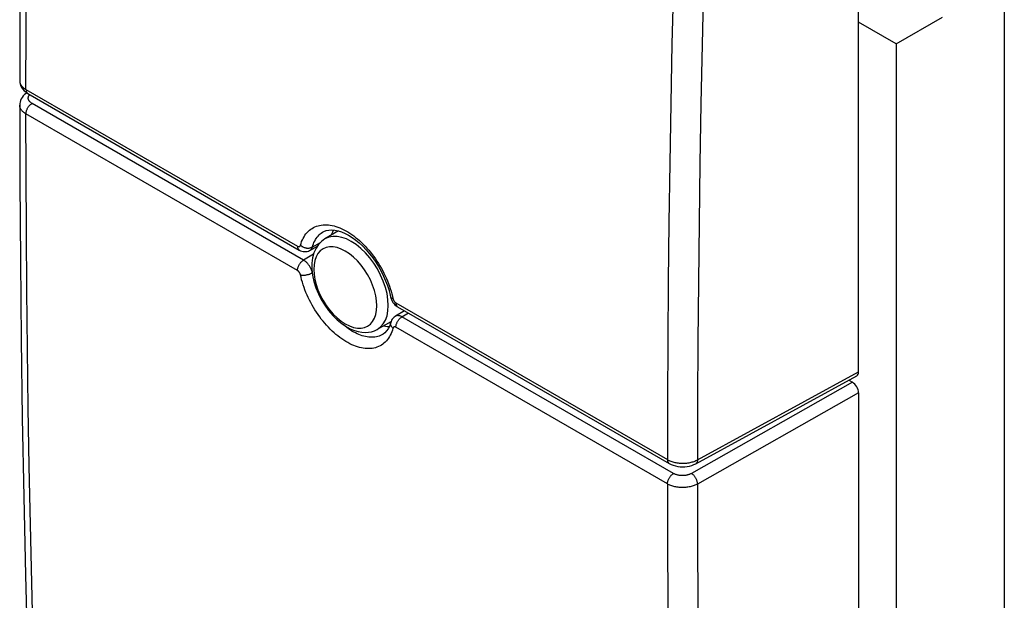
# Model space of a CAD drawing. Units: millimetres. Extents: x -25.7 to 25.7, y -31.2 to 31.2.
# Drawn here: x -25.7 to -2.8, y -16.8 to -3.3 of the extents above; entities that cross this region are included whole.
import ezdxf

# ---------------------------------------------------------------- set-up
doc = ezdxf.new("R2010")
doc.units = ezdxf.units.MM
doc.header["$LTSCALE"] = 16.335
doc.layers.get('0').update_dxf_attribs({"linetype": 'CONTINUOUS'})
for name, color, linetype in [('ASSI', 7, 'CONTINUOUS'), ('DRAFT', 7, 'CONTINUOUS'), ('RACCORDO', 7, 'CONTINUOUS'), ('SUPERFICI', 7, 'CONTINUOUS')]:
    doc.layers.add(name, color=color, linetype=linetype)

msp = doc.modelspace()

# ---------------------------------------------------------------- linework, layer by layer
at = {"color": 7, "linetype": 'CONTINUOUS'}
for p, q in [((-2.774, 4.644), (-2.774, -24.213)), ((-5.292, -3.862), (-6.168, -3.356)), ((-5.292, -3.862), (-4.213, -3.239)), ((-5.292, -3.862), (-5.292, -18.515))]:
    msp.add_line(p, q, dxfattribs=at)
at = {"layer": 'ASSI', "color": 7, "linetype": 'CONTINUOUS'}
for p, q in [((-6.168, -11.499), (-6.168, -1.049)), ((-25.547, -5.016), (-25.582, -5.044)), ((-25.528, -5.003), (-25.547, -5.016)), ((-25.508, -5.015), (-19.187, -8.665)), ((-18.629, -8.241), (-18.628, -8.24)), ((-18.939, -8.672), (-18.764, -8.574)), ((-18.772, -8.585), (-18.778, -8.581)), ((-17.06, -9.756), (-17.06, -9.756)), ((-16.737, -10.08), (-16.949, -10.206)), ((-16.897, -9.988), (-10.575, -13.638)), ((-17.248, -10.631), (-17.249, -10.631)), ((-9.959, -13.644), (-6.211, -11.592)), ((-6.397, -11.694), (-6.31, -11.744)), ((-6.168, -11.989), (-6.168, -22.44))]:
    msp.add_line(p, q, dxfattribs=at)
at = {"layer": 'ASSI', "color": 250, "linetype": 'CONTINUOUS'}
for p, q in [((-25.55, -4.924), (-19.228, -8.574)), ((-19.088, -8.898), (-25.409, -5.248)), ((-19.228, -9.142), (-25.55, -5.492)), ((-18.884, -8.595), (-18.692, -8.487)), ((-18.854, -8.762), (-19.088, -8.898)), ((-17.034, -9.681), (-17.019, -9.739)), ((-17.019, -9.739), (-17.006, -9.797)), ((-16.938, -9.896), (-10.617, -13.546)), ((-16.798, -10.22), (-16.648, -10.131)), ((-10.476, -13.87), (-16.798, -10.22)), ((-10.617, -14.114), (-16.938, -10.465)), ((-9.916, -13.552), (-6.168, -11.499)), ((-6.31, -11.744), (-10.056, -13.87)), ((-6.168, -11.989), (-9.916, -14.116)), ((-10.617, -14.114), (-10.614, -15.489)), ((-9.916, -14.116), (-9.913, -15.489))]:
    msp.add_line(p, q, dxfattribs=at)
at = {"layer": 'ASSI', "color": 7, "linetype": 'CONTINUOUS'}
for points in [[(-25.402, 11.96), (-25.461, 10.138), (-25.516, 8.258), (-25.563, 6.382), (-25.603, 4.511), (-25.636, 2.643), (-25.661, 0.779), (-25.68, -1.081), (-25.692, -2.936), (-25.696, -4.721)], [(-25.696, -4.721), (-25.695, -4.746), (-25.688, -4.79), (-25.674, -4.834), (-25.652, -4.877), (-25.624, -4.918), (-25.589, -4.956), (-25.548, -4.99), (-25.508, -5.015)], [(-25.582, -5.044), (-25.613, -5.075), (-25.639, -5.109), (-25.66, -5.144), (-25.676, -5.18), (-25.688, -5.217), (-25.694, -5.254), (-25.696, -5.288)], [(-25.696, -5.288), (-25.692, -7.072), (-25.68, -8.914), (-25.661, -10.751), (-25.636, -12.584), (-25.603, -14.413), (-25.563, -16.237), (-25.516, -18.057), (-25.461, -19.872), (-25.402, -21.618)], [(-18.629, -8.241), (-18.613, -8.232), (-18.558, -8.21), (-18.498, -8.198), (-18.432, -8.194), (-18.359, -8.2), (-18.282, -8.216), (-18.202, -8.242), (-18.121, -8.277), (-18.04, -8.32), (-17.957, -8.372), (-17.874, -8.432), (-17.792, -8.5), (-17.711, -8.575), (-17.63, -8.659), (-17.553, -8.749), (-17.478, -8.845), (-17.408, -8.946), (-17.342, -9.051), (-17.281, -9.159), (-17.226, -9.27), (-17.177, -9.382), (-17.134, -9.494), (-17.098, -9.605), (-17.07, -9.715), (-17.06, -9.756)], [(-18.392, -8.198), (-18.4, -8.212), (-18.416, -8.245), (-18.431, -8.28), (-18.444, -8.316), (-18.445, -8.32)], [(-19.187, -8.665), (-19.158, -8.68), (-19.127, -8.691), (-19.096, -8.698), (-19.065, -8.702), (-19.034, -8.701), (-19.004, -8.696), (-18.975, -8.688), (-18.948, -8.676), (-18.94, -8.672)], [(-17.06, -9.756), (-17.053, -9.786), (-17.041, -9.819), (-17.025, -9.852), (-17.006, -9.884), (-16.984, -9.913), (-16.96, -9.939), (-16.933, -9.963), (-16.905, -9.983), (-16.897, -9.988)], [(-16.949, -10.206), (-16.955, -10.21), (-16.979, -10.228), (-17.002, -10.249), (-17.022, -10.273), (-17.038, -10.301), (-17.051, -10.33), (-17.057, -10.349)], [(-17.057, -10.35), (-17.065, -10.375), (-17.09, -10.442), (-17.121, -10.501), (-17.155, -10.55), (-17.194, -10.591), (-17.238, -10.625), (-17.249, -10.631)], [(-17.225, -10.432), (-17.221, -10.433), (-17.183, -10.44), (-17.145, -10.445)], [(-17.145, -10.445), (-17.108, -10.447), (-17.093, -10.447)], [(-10.575, -13.638), (-10.532, -13.66), (-10.482, -13.68), (-10.43, -13.695), (-10.376, -13.706), (-10.321, -13.713), (-10.266, -13.716), (-10.21, -13.714), (-10.155, -13.708), (-10.101, -13.698), (-10.049, -13.683), (-9.999, -13.664), (-9.959, -13.644)]]:
    msp.add_lwpolyline(points, dxfattribs=at)
at = {"layer": 'ASSI', "color": 250, "linetype": 'CONTINUOUS'}
for points in [[(-25.55, -4.924), (-25.547, -3.546), (-25.54, -2.167), (-25.529, -0.784), (-25.515, 0.6), (-25.496, 1.987), (-25.474, 3.375), (-25.447, 4.767), (-25.417, 6.16), (-25.382, 7.556), (-25.344, 8.954), (-25.302, 10.354), (-25.256, 11.756)], [(-10.312, 3.128), (-10.36, 1.727), (-10.404, 0.327), (-10.444, -1.07), (-10.479, -2.465), (-10.511, -3.858), (-10.538, -5.248), (-10.561, -6.637), (-10.581, -8.023)], [(-9.612, 3.108), (-9.66, 1.707), (-9.703, 0.309), (-9.743, -1.087), (-9.778, -2.48), (-9.81, -3.872)], [(-9.81, -3.872), (-9.837, -5.261), (-9.861, -6.648), (-9.88, -8.034), (-9.895, -9.416), (-9.906, -10.797), (-9.913, -12.175), (-9.916, -13.552)], [(-25.696, -4.721), (-25.696, -4.723), (-25.695, -4.738), (-25.693, -4.753), (-25.689, -4.767), (-25.684, -4.782), (-25.678, -4.796), (-25.671, -4.811), (-25.662, -4.825), (-25.652, -4.838), (-25.641, -4.852), (-25.628, -4.865), (-25.615, -4.878), (-25.6, -4.89), (-25.584, -4.902), (-25.567, -4.913), (-25.55, -4.924)], [(-25.55, -4.924), (-25.549, -4.936), (-25.548, -4.947), (-25.546, -4.958), (-25.543, -4.968), (-25.54, -4.978), (-25.536, -4.986), (-25.531, -4.994), (-25.525, -5.001), (-25.519, -5.008), (-25.512, -5.013), (-25.508, -5.015)], [(-25.491, -5.09), (-25.488, -5.082), (-25.484, -5.073), (-25.479, -5.064), (-25.473, -5.056), (-25.466, -5.048), (-25.462, -5.042)], [(-25.55, -5.492), (-25.549, -5.48), (-25.548, -5.467), (-25.546, -5.454), (-25.543, -5.441), (-25.54, -5.427), (-25.536, -5.414), (-25.531, -5.4), (-25.525, -5.387), (-25.519, -5.373), (-25.512, -5.36), (-25.505, -5.347), (-25.497, -5.335), (-25.488, -5.323), (-25.48, -5.311), (-25.47, -5.3), (-25.461, -5.289), (-25.451, -5.28), (-25.441, -5.27), (-25.43, -5.262), (-25.42, -5.255), (-25.409, -5.248)], [(-25.409, -5.248), (-25.42, -5.241), (-25.43, -5.235), (-25.44, -5.228), (-25.448, -5.22), (-25.457, -5.213), (-25.464, -5.205), (-25.471, -5.197), (-25.477, -5.188), (-25.482, -5.18), (-25.487, -5.171), (-25.49, -5.162), (-25.493, -5.153), (-25.495, -5.145), (-25.497, -5.135), (-25.497, -5.126), (-25.497, -5.117), (-25.496, -5.108)], [(-25.496, -5.108), (-25.494, -5.099), (-25.491, -5.09)], [(-25.55, -5.492), (-25.567, -5.482), (-25.584, -5.47), (-25.6, -5.458), (-25.615, -5.446), (-25.628, -5.433), (-25.641, -5.42), (-25.652, -5.407), (-25.662, -5.393), (-25.671, -5.379), (-25.678, -5.364), (-25.684, -5.35), (-25.689, -5.335), (-25.693, -5.32), (-25.695, -5.305), (-25.696, -5.29), (-25.696, -5.288)], [(-25.256, -21.821), (-25.302, -20.474), (-25.344, -19.124), (-25.382, -17.772), (-25.417, -16.418), (-25.447, -15.06), (-25.474, -13.701), (-25.496, -12.339), (-25.515, -10.975), (-25.529, -9.608), (-25.54, -8.238), (-25.547, -6.867), (-25.55, -5.492)], [(-19.16, -8.553), (-19.147, -8.51), (-19.132, -8.469), (-19.116, -8.43), (-19.097, -8.392), (-19.077, -8.356), (-19.055, -8.321), (-19.031, -8.289), (-19.006, -8.259), (-18.979, -8.231), (-18.95, -8.205), (-18.92, -8.181), (-18.889, -8.16), (-18.856, -8.141), (-18.822, -8.124), (-18.787, -8.11), (-18.75, -8.098), (-18.713, -8.089), (-18.674, -8.082), (-18.634, -8.078), (-18.593, -8.076), (-18.552, -8.076), (-18.51, -8.079), (-18.466, -8.084), (-18.423, -8.092), (-18.378, -8.103), (-18.333, -8.115), (-18.288, -8.13), (-18.243, -8.148), (-18.197, -8.168), (-18.151, -8.19), (-18.105, -8.214), (-18.058, -8.241), (-18.012, -8.27), (-17.966, -8.301), (-17.92, -8.334), (-17.875, -8.369), (-17.83, -8.406), (-17.785, -8.445), (-17.741, -8.486), (-17.697, -8.529), (-17.654, -8.573), (-17.612, -8.619), (-17.57, -8.666), (-17.53, -8.715), (-17.49, -8.765), (-17.452, -8.817), (-17.414, -8.87), (-17.378, -8.923), (-17.343, -8.978), (-17.309, -9.034), (-17.276, -9.091), (-17.245, -9.148), (-17.215, -9.207), (-17.186, -9.265), (-17.159, -9.325), (-17.134, -9.384), (-17.111, -9.444), (-17.089, -9.503), (-17.069, -9.563), (-17.05, -9.622), (-17.034, -9.681)], [(-18.884, -8.595), (-18.872, -8.557), (-18.859, -8.521), (-18.845, -8.487), (-18.829, -8.454), (-18.811, -8.422), (-18.792, -8.392), (-18.771, -8.364), (-18.749, -8.338), (-18.725, -8.313), (-18.7, -8.29), (-18.674, -8.27), (-18.647, -8.251), (-18.629, -8.241)], [(-10.581, -8.023), (-10.596, -9.407), (-10.607, -10.789), (-10.614, -12.169), (-10.617, -13.546)], [(-19.228, -8.574), (-19.224, -8.576), (-19.221, -8.578), (-19.217, -8.579), (-19.213, -8.581), (-19.209, -8.582), (-19.206, -8.583), (-19.202, -8.583), (-19.198, -8.583), (-19.195, -8.583), (-19.192, -8.583), (-19.188, -8.583), (-19.185, -8.582), (-19.182, -8.581), (-19.18, -8.579), (-19.177, -8.578), (-19.174, -8.576), (-19.172, -8.574), (-19.17, -8.572), (-19.168, -8.569), (-19.166, -8.566), (-19.164, -8.563), (-19.162, -8.56), (-19.161, -8.557), (-19.16, -8.553)], [(-19.228, -8.574), (-19.228, -8.586), (-19.227, -8.597), (-19.225, -8.608), (-19.222, -8.618), (-19.219, -8.628), (-19.214, -8.636), (-19.209, -8.644), (-19.204, -8.651), (-19.198, -8.658), (-19.191, -8.663), (-19.187, -8.665)], [(-19.16, -8.553), (-19.149, -8.562), (-19.138, -8.57), (-19.126, -8.578), (-19.114, -8.585), (-19.101, -8.592), (-19.087, -8.598), (-19.073, -8.603), (-19.059, -8.608), (-19.045, -8.611), (-19.03, -8.614), (-19.016, -8.617), (-19.001, -8.618), (-18.987, -8.619), (-18.972, -8.618), (-18.958, -8.617), (-18.945, -8.615), (-18.931, -8.613), (-18.918, -8.609), (-18.906, -8.605), (-18.894, -8.6), (-18.884, -8.595)], [(-18.939, -8.672), (-18.934, -8.669), (-18.927, -8.663), (-18.919, -8.657), (-18.913, -8.65), (-18.906, -8.642), (-18.901, -8.634), (-18.896, -8.625), (-18.891, -8.616), (-18.887, -8.605), (-18.884, -8.595)], [(-19.228, -9.142), (-19.228, -9.13), (-19.227, -9.117), (-19.225, -9.104), (-19.222, -9.091), (-19.219, -9.077), (-19.214, -9.064), (-19.209, -9.05), (-19.204, -9.037), (-19.198, -9.023), (-19.191, -9.01), (-19.183, -8.997), (-19.176, -8.985), (-19.167, -8.972), (-19.158, -8.961), (-19.149, -8.95), (-19.139, -8.939), (-19.129, -8.929), (-19.119, -8.92), (-19.109, -8.912), (-19.099, -8.905), (-19.088, -8.898)], [(-18.884, -9.196), (-18.887, -9.181), (-18.891, -9.166), (-18.896, -9.151), (-18.901, -9.137), (-18.906, -9.122), (-18.913, -9.107), (-18.919, -9.092), (-18.927, -9.078), (-18.934, -9.064), (-18.942, -9.05), (-18.951, -9.036), (-18.96, -9.022), (-18.969, -9.009), (-18.979, -8.996), (-18.989, -8.984), (-18.999, -8.972), (-19.01, -8.961), (-19.02, -8.95), (-19.031, -8.94), (-19.043, -8.93), (-19.054, -8.921), (-19.065, -8.913), (-19.077, -8.905), (-19.088, -8.898)], [(-19.16, -9.241), (-19.161, -9.237), (-19.162, -9.232), (-19.164, -9.227), (-19.166, -9.222), (-19.168, -9.217), (-19.17, -9.212), (-19.172, -9.207), (-19.174, -9.202), (-19.177, -9.197), (-19.18, -9.193), (-19.182, -9.188), (-19.185, -9.184), (-19.188, -9.179), (-19.192, -9.175), (-19.195, -9.171), (-19.198, -9.167), (-19.202, -9.163), (-19.206, -9.16), (-19.209, -9.156), (-19.213, -9.153), (-19.217, -9.15), (-19.221, -9.147), (-19.224, -9.145), (-19.228, -9.142)], [(-19.16, -9.241), (-19.149, -9.244), (-19.138, -9.246), (-19.126, -9.247), (-19.114, -9.248), (-19.101, -9.249), (-19.087, -9.249), (-19.073, -9.248), (-19.059, -9.247), (-19.045, -9.246), (-19.03, -9.244), (-19.016, -9.241), (-19.001, -9.238), (-18.987, -9.235), (-18.972, -9.231), (-18.958, -9.227), (-18.945, -9.223), (-18.931, -9.218), (-18.918, -9.213), (-18.906, -9.207), (-18.894, -9.202), (-18.884, -9.196)], [(-17.006, -10.485), (-17.019, -10.528), (-17.034, -10.569), (-17.05, -10.608), (-17.069, -10.646), (-17.089, -10.682), (-17.111, -10.717), (-17.134, -10.749), (-17.159, -10.779), (-17.186, -10.807), (-17.215, -10.833), (-17.245, -10.857), (-17.276, -10.878), (-17.308, -10.897), (-17.342, -10.913), (-17.378, -10.927), (-17.414, -10.939), (-17.451, -10.948), (-17.49, -10.955), (-17.53, -10.959), (-17.57, -10.961), (-17.612, -10.961), (-17.654, -10.958), (-17.697, -10.952), (-17.741, -10.944), (-17.785, -10.934), (-17.83, -10.921), (-17.875, -10.906), (-17.92, -10.888), (-17.966, -10.869), (-18.012, -10.846), (-18.058, -10.822), (-18.104, -10.795), (-18.151, -10.766), (-18.197, -10.736), (-18.243, -10.702), (-18.288, -10.667), (-18.333, -10.63), (-18.378, -10.591), (-18.423, -10.551), (-18.466, -10.508), (-18.509, -10.464), (-18.552, -10.418), (-18.593, -10.371), (-18.634, -10.322), (-18.674, -10.272), (-18.712, -10.22), (-18.75, -10.168), (-18.787, -10.114), (-18.822, -10.059), (-18.856, -10.003), (-18.889, -9.947), (-18.92, -9.889), (-18.95, -9.831), (-18.979, -9.772), (-19.006, -9.713), (-19.031, -9.654), (-19.055, -9.594), (-19.077, -9.535), (-19.097, -9.475), (-19.116, -9.416), (-19.132, -9.357), (-19.147, -9.299), (-19.16, -9.241)], [(-17.006, -9.797), (-17.016, -9.794), (-17.025, -9.791), (-17.033, -9.787), (-17.04, -9.783), (-17.046, -9.778), (-17.051, -9.774), (-17.055, -9.769), (-17.058, -9.763), (-17.06, -9.757), (-17.06, -9.756)], [(-17.006, -9.797), (-17.005, -9.802), (-17.004, -9.807), (-17.002, -9.812), (-17, -9.816), (-16.999, -9.821), (-16.997, -9.826), (-16.994, -9.831), (-16.992, -9.836), (-16.989, -9.841), (-16.987, -9.846), (-16.984, -9.85), (-16.981, -9.855), (-16.978, -9.859), (-16.974, -9.863), (-16.971, -9.867), (-16.968, -9.871), (-16.964, -9.875), (-16.961, -9.879), (-16.957, -9.882), (-16.953, -9.885), (-16.949, -9.888), (-16.946, -9.891), (-16.942, -9.894), (-16.938, -9.896)], [(-16.938, -9.896), (-16.938, -9.908), (-16.936, -9.919), (-16.935, -9.93), (-16.932, -9.94), (-16.928, -9.95), (-16.924, -9.959), (-16.919, -9.967), (-16.914, -9.974), (-16.908, -9.98), (-16.901, -9.985), (-16.897, -9.988)], [(-16.798, -10.22), (-16.809, -10.214), (-16.821, -10.208), (-16.832, -10.204), (-16.844, -10.2), (-16.855, -10.197), (-16.866, -10.194), (-16.877, -10.192), (-16.887, -10.192), (-16.898, -10.192), (-16.908, -10.192), (-16.917, -10.194), (-16.927, -10.196), (-16.936, -10.199), (-16.944, -10.203), (-16.949, -10.206)], [(-16.938, -10.465), (-16.938, -10.452), (-16.936, -10.439), (-16.935, -10.426), (-16.932, -10.413), (-16.928, -10.4), (-16.924, -10.386), (-16.919, -10.372), (-16.914, -10.359), (-16.908, -10.346), (-16.901, -10.332), (-16.893, -10.319), (-16.885, -10.307), (-16.877, -10.295), (-16.868, -10.283), (-16.859, -10.272), (-16.849, -10.262), (-16.839, -10.252), (-16.829, -10.243), (-16.819, -10.234), (-16.808, -10.227), (-16.798, -10.22)], [(-18.002, -10.527), (-18.042, -10.5), (-18.082, -10.471), (-18.122, -10.441), (-18.161, -10.408)], [(-17.249, -10.631), (-17.266, -10.641), (-17.296, -10.655), (-17.327, -10.668), (-17.358, -10.678), (-17.391, -10.686), (-17.425, -10.692), (-17.459, -10.696), (-17.495, -10.697), (-17.531, -10.697), (-17.568, -10.694), (-17.605, -10.689), (-17.643, -10.682), (-17.682, -10.673), (-17.721, -10.662), (-17.761, -10.649), (-17.8, -10.634), (-17.841, -10.616), (-17.881, -10.597), (-17.921, -10.576), (-17.961, -10.552), (-18.002, -10.527)], [(-17.006, -10.485), (-17.016, -10.476), (-17.025, -10.466), (-17.033, -10.456), (-17.04, -10.446), (-17.046, -10.435), (-17.051, -10.424), (-17.055, -10.413), (-17.058, -10.403), (-17.06, -10.392), (-17.061, -10.381), (-17.061, -10.37), (-17.06, -10.359), (-17.057, -10.35)], [(-16.938, -10.465), (-16.942, -10.462), (-16.946, -10.461), (-16.949, -10.459), (-16.953, -10.458), (-16.957, -10.457), (-16.961, -10.456), (-16.964, -10.455), (-16.968, -10.455), (-16.971, -10.455), (-16.974, -10.455), (-16.978, -10.456), (-16.981, -10.457), (-16.984, -10.458), (-16.987, -10.459), (-16.989, -10.46), (-16.992, -10.462), (-16.994, -10.464), (-16.997, -10.467), (-16.999, -10.469), (-17, -10.472), (-17.002, -10.475), (-17.004, -10.478), (-17.005, -10.482), (-17.006, -10.485)], [(-10.617, -13.546), (-10.598, -13.556), (-10.578, -13.566), (-10.558, -13.575), (-10.536, -13.584), (-10.514, -13.591), (-10.492, -13.599)], [(-10.617, -13.546), (-10.616, -13.558), (-10.615, -13.569), (-10.613, -13.58), (-10.61, -13.59), (-10.607, -13.6), (-10.603, -13.608), (-10.598, -13.616), (-10.592, -13.624), (-10.586, -13.63), (-10.579, -13.635), (-10.575, -13.638)], [(-10.492, -13.599), (-10.468, -13.605), (-10.444, -13.611), (-10.42, -13.616), (-10.395, -13.621), (-10.37, -13.624), (-10.345, -13.627), (-10.319, -13.629), (-10.293, -13.631), (-10.267, -13.631), (-10.242, -13.631), (-10.216, -13.63), (-10.19, -13.628), (-10.165, -13.626), (-10.139, -13.623), (-10.114, -13.619), (-10.09, -13.614), (-10.066, -13.609), (-10.042, -13.602)], [(-10.042, -13.602), (-10.019, -13.596), (-9.997, -13.588), (-9.976, -13.58), (-9.955, -13.571), (-9.935, -13.562), (-9.916, -13.552)], [(-9.916, -13.552), (-9.916, -13.564), (-9.918, -13.575), (-9.92, -13.586), (-9.922, -13.596), (-9.926, -13.606), (-9.93, -13.615), (-9.935, -13.623), (-9.941, -13.63), (-9.947, -13.636), (-9.954, -13.641), (-9.959, -13.644)], [(-10.617, -14.114), (-10.616, -14.102), (-10.615, -14.089), (-10.613, -14.076), (-10.61, -14.063), (-10.607, -14.05), (-10.603, -14.036), (-10.598, -14.022), (-10.592, -14.009), (-10.586, -13.995), (-10.579, -13.982), (-10.572, -13.969), (-10.564, -13.957), (-10.556, -13.945), (-10.547, -13.933), (-10.537, -13.922), (-10.528, -13.911), (-10.518, -13.902), (-10.508, -13.893), (-10.497, -13.884), (-10.487, -13.877), (-10.476, -13.87)], [(-10.056, -13.87), (-10.067, -13.876), (-10.079, -13.882), (-10.092, -13.888), (-10.105, -13.893), (-10.118, -13.897), (-10.132, -13.902), (-10.146, -13.905), (-10.16, -13.909), (-10.175, -13.912), (-10.19, -13.914), (-10.205, -13.916), (-10.22, -13.918), (-10.236, -13.919), (-10.251, -13.92), (-10.267, -13.92), (-10.282, -13.92), (-10.298, -13.919), (-10.313, -13.918), (-10.329, -13.916), (-10.344, -13.914), (-10.359, -13.912), (-10.373, -13.909), (-10.387, -13.905), (-10.401, -13.902), (-10.415, -13.897), (-10.428, -13.893), (-10.441, -13.888), (-10.453, -13.882), (-10.465, -13.876), (-10.476, -13.87)], [(-9.916, -14.116), (-9.916, -14.103), (-9.918, -14.091), (-9.92, -14.078), (-9.922, -14.064), (-9.926, -14.051), (-9.93, -14.037), (-9.935, -14.023), (-9.941, -14.01), (-9.947, -13.996), (-9.954, -13.983), (-9.961, -13.97), (-9.969, -13.957), (-9.977, -13.945), (-9.986, -13.933), (-9.996, -13.922), (-10.005, -13.912), (-10.015, -13.902), (-10.025, -13.893), (-10.035, -13.884), (-10.046, -13.877), (-10.056, -13.87)], [(-9.916, -14.116), (-9.935, -14.126), (-9.955, -14.136), (-9.976, -14.145), (-9.997, -14.153), (-10.019, -14.161), (-10.042, -14.168), (-10.066, -14.174), (-10.09, -14.18), (-10.114, -14.185), (-10.139, -14.189), (-10.165, -14.192), (-10.19, -14.195), (-10.216, -14.197), (-10.242, -14.198), (-10.267, -14.198), (-10.293, -14.198), (-10.319, -14.197), (-10.345, -14.195), (-10.37, -14.192), (-10.395, -14.188), (-10.42, -14.184), (-10.444, -14.179), (-10.468, -14.173), (-10.492, -14.167), (-10.514, -14.16), (-10.536, -14.152), (-10.558, -14.144), (-10.578, -14.134), (-10.598, -14.125), (-10.617, -14.114)], [(-10.614, -15.489), (-10.607, -16.861), (-10.596, -18.23), (-10.581, -19.597), (-10.561, -20.962), (-10.538, -22.325)], [(-9.913, -15.489), (-9.906, -16.859), (-9.895, -18.228), (-9.88, -19.594), (-9.861, -20.957), (-9.837, -22.319), (-9.81, -23.678)]]:
    msp.add_lwpolyline(points, dxfattribs=at)
at = {"layer": 'ASSI', "color": 7, "linetype": 'CONTINUOUS'}
for centre, ratio, start_param, end_param in [((-6.31, -11.418), 0.577244, -3.154681, -2.356433), ((-6.31, -11.908), 0.57742, -2.356281, -0.785637)]:
    msp.add_ellipse(centre, major_axis=(-0.1, 0.173), ratio=ratio, start_param=start_param, end_param=end_param, dxfattribs=at)
at = {"layer": 'DRAFT', "color": 7, "linetype": 'CONTINUOUS'}
for p, q in [((-18.274, -8.219), (-18.589, -8.405)), ((-17.053, -10.335), (-17.371, -10.514))]:
    msp.add_line(p, q, dxfattribs=at)
at = {"layer": 'RACCORDO', "color": 250, "linetype": 'CONTINUOUS'}
for p, q in [((-17.406, -10.167), (-17.388, -10.069)), ((-18.116, -10.386), (-18.02, -10.434))]:
    msp.add_line(p, q, dxfattribs=at)
at = {"layer": 'RACCORDO', "color": 7, "linetype": 'CONTINUOUS'}
for points in [[(-18.589, -8.405), (-18.668, -8.463), (-18.739, -8.536), (-18.798, -8.624)], [(-18.798, -8.624), (-18.845, -8.729), (-18.877, -8.847), (-18.893, -8.974), (-18.893, -9.11), (-18.877, -9.253), (-18.846, -9.398), (-18.801, -9.541), (-18.743, -9.683), (-18.674, -9.82), (-18.594, -9.952), (-18.505, -10.076), (-18.407, -10.191), (-18.302, -10.294), (-18.191, -10.385), (-18.075, -10.461)], [(-18.075, -10.461), (-17.987, -10.506), (-17.901, -10.541), (-17.816, -10.566), (-17.733, -10.581), (-17.652, -10.586), (-17.575, -10.581), (-17.503, -10.567), (-17.434, -10.544), (-17.371, -10.514)]]:
    msp.add_lwpolyline(points, dxfattribs=at)
at = {"layer": 'RACCORDO', "color": 250, "linetype": 'CONTINUOUS'}
for points in [[(-17.976, -8.463), (-18.089, -8.407), (-18.199, -8.369), (-18.306, -8.349), (-18.407, -8.348), (-18.5, -8.366), (-18.589, -8.405)], [(-17.371, -10.514), (-17.293, -10.457), (-17.231, -10.385), (-17.181, -10.297), (-17.145, -10.195), (-17.123, -10.08), (-17.115, -9.955), (-17.123, -9.821), (-17.145, -9.68), (-17.181, -9.536), (-17.231, -9.391), (-17.293, -9.247), (-17.367, -9.106), (-17.452, -8.971), (-17.546, -8.845), (-17.647, -8.729), (-17.753, -8.626), (-17.864, -8.537), (-17.976, -8.463)], [(-18.116, -8.69), (-18.212, -8.642), (-18.306, -8.609), (-18.397, -8.592), (-18.483, -8.592), (-18.563, -8.607), (-18.635, -8.639), (-18.698, -8.686), (-18.752, -8.747), (-18.794, -8.822), (-18.825, -8.909), (-18.844, -9.007), (-18.85, -9.114), (-18.844, -9.228), (-18.825, -9.348), (-18.794, -9.471), (-18.752, -9.595), (-18.698, -9.718), (-18.635, -9.838), (-18.563, -9.953), (-18.483, -10.06), (-18.397, -10.159), (-18.306, -10.247), (-18.211, -10.323), (-18.116, -10.386)], [(-17.388, -10.069), (-17.381, -9.962), (-17.388, -9.848), (-17.406, -9.728), (-17.437, -9.605), (-17.48, -9.481), (-17.533, -9.358), (-17.596, -9.238), (-17.669, -9.123), (-17.749, -9.016), (-17.835, -8.917), (-17.926, -8.829), (-18.02, -8.753), (-18.116, -8.69)], [(-18.02, -10.434), (-17.926, -10.467), (-17.835, -10.483), (-17.749, -10.484), (-17.669, -10.469), (-17.596, -10.437), (-17.533, -10.39), (-17.48, -10.329), (-17.437, -10.254), (-17.406, -10.167)]]:
    msp.add_lwpolyline(points, dxfattribs=at)
at = {"layer": 'SUPERFICI', "color": 7, "linetype": 'CONTINUOUS'}
for p, q in [((-18.274, -8.219), (-18.589, -8.405)), ((-17.053, -10.335), (-17.371, -10.514))]:
    msp.add_line(p, q, dxfattribs=at)
at = {"layer": 'SUPERFICI', "color": 250, "linetype": 'CONTINUOUS'}
for p, q in [((-17.406, -10.167), (-17.388, -10.069)), ((-18.116, -10.386), (-18.02, -10.434))]:
    msp.add_line(p, q, dxfattribs=at)
at = {"layer": 'SUPERFICI', "color": 7, "linetype": 'CONTINUOUS'}
for points in [[(-18.589, -8.405), (-18.668, -8.463), (-18.739, -8.536), (-18.798, -8.624)], [(-18.798, -8.624), (-18.845, -8.729), (-18.877, -8.847), (-18.893, -8.974), (-18.893, -9.11), (-18.877, -9.253), (-18.846, -9.398), (-18.801, -9.541), (-18.743, -9.683), (-18.674, -9.82), (-18.594, -9.952), (-18.505, -10.076), (-18.407, -10.191), (-18.302, -10.294), (-18.191, -10.385), (-18.075, -10.461)], [(-18.075, -10.461), (-17.987, -10.506), (-17.901, -10.541), (-17.816, -10.566), (-17.733, -10.581), (-17.652, -10.586), (-17.575, -10.581), (-17.503, -10.567), (-17.434, -10.544), (-17.371, -10.514)]]:
    msp.add_lwpolyline(points, dxfattribs=at)
at = {"layer": 'SUPERFICI', "color": 250, "linetype": 'CONTINUOUS'}
for points in [[(-17.976, -8.463), (-18.089, -8.407), (-18.199, -8.369), (-18.306, -8.349), (-18.407, -8.348), (-18.5, -8.366), (-18.589, -8.405)], [(-17.371, -10.514), (-17.293, -10.457), (-17.231, -10.385), (-17.181, -10.297), (-17.145, -10.195), (-17.123, -10.08), (-17.115, -9.955), (-17.123, -9.821), (-17.145, -9.68), (-17.181, -9.536), (-17.231, -9.391), (-17.293, -9.247), (-17.367, -9.106), (-17.452, -8.971), (-17.546, -8.845), (-17.647, -8.729), (-17.753, -8.626), (-17.864, -8.537), (-17.976, -8.463)], [(-18.116, -8.69), (-18.212, -8.642), (-18.306, -8.609), (-18.397, -8.592), (-18.483, -8.592), (-18.563, -8.607), (-18.635, -8.639), (-18.698, -8.686), (-18.752, -8.747), (-18.794, -8.822), (-18.825, -8.909), (-18.844, -9.007), (-18.85, -9.114), (-18.844, -9.228), (-18.825, -9.348), (-18.794, -9.471), (-18.752, -9.595), (-18.698, -9.718), (-18.635, -9.838), (-18.563, -9.953), (-18.483, -10.06), (-18.397, -10.159), (-18.306, -10.247), (-18.211, -10.323), (-18.116, -10.386)], [(-17.388, -10.069), (-17.381, -9.962), (-17.388, -9.848), (-17.406, -9.728), (-17.437, -9.605), (-17.48, -9.481), (-17.533, -9.358), (-17.596, -9.238), (-17.669, -9.123), (-17.749, -9.016), (-17.835, -8.917), (-17.926, -8.829), (-18.02, -8.753), (-18.116, -8.69)], [(-18.02, -10.434), (-17.926, -10.467), (-17.835, -10.483), (-17.749, -10.484), (-17.669, -10.469), (-17.596, -10.437), (-17.533, -10.39), (-17.48, -10.329), (-17.437, -10.254), (-17.406, -10.167)]]:
    msp.add_lwpolyline(points, dxfattribs=at)

doc.saveas('drawing.dxf')
